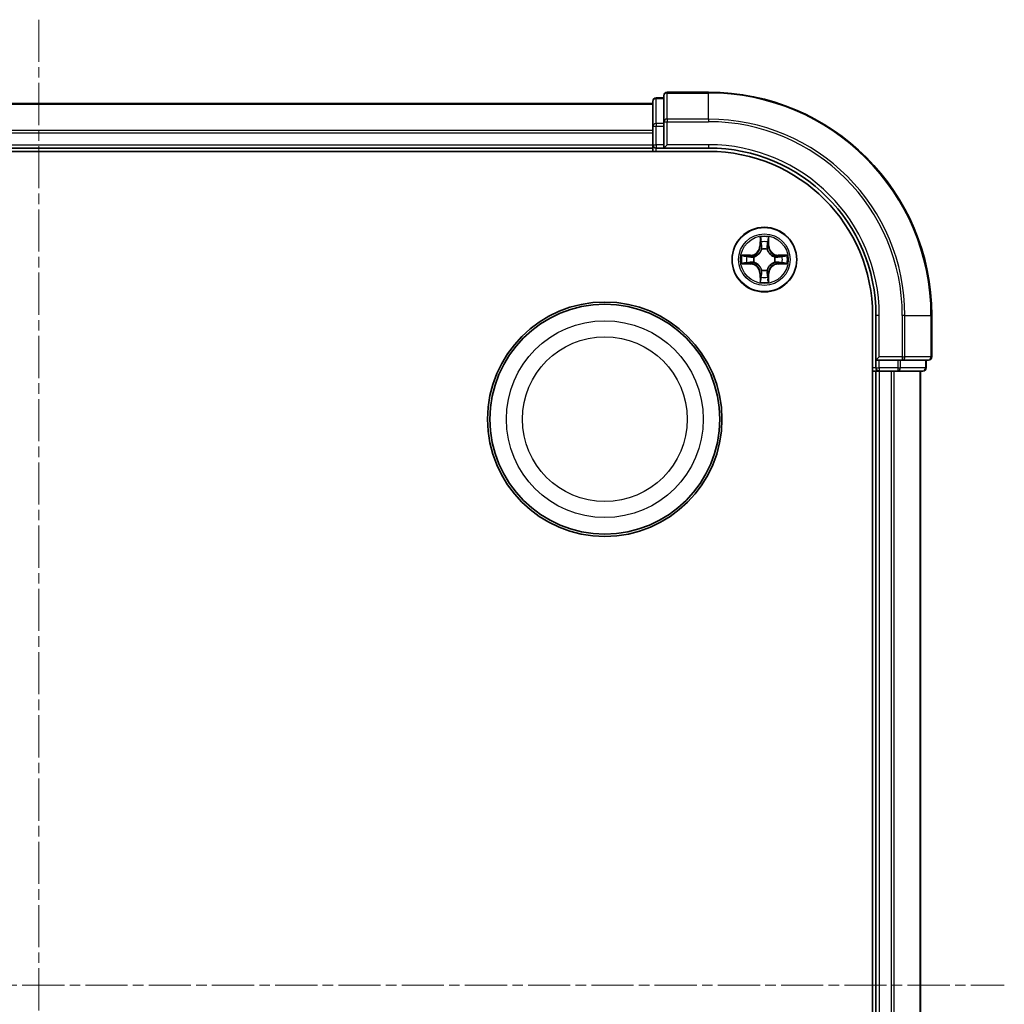
# Model space of a CAD drawing. Units: millimetres. Extents: x 10 to 4230, y 5 to 848.
# Drawn here: x 1243 to 1331, y 505 to 593 of the extents above; entities that cross this region are included whole.
import ezdxf

# ---------------------------------------------------------------- set-up
doc = ezdxf.new("R2010")
doc.units = ezdxf.units.MM
doc.header["$LTSCALE"] = 0.666667
doc.linetypes.add('CHAIN', pattern=[0.3543, 0.2362, -0.0295, 0.0591, -0.0295])
for name, color, linetype, lineweight in [('Centerline (ISO)', 131, 'Continuous', 18), ('Visible (ISO)', 7, 'Continuous', 35), ('Visible Narrow (ISO)', 7, 'Continuous', 25)]:
    doc.layers.add(name, color=color, linetype=linetype, lineweight=lineweight)

msp = doc.modelspace()

# ---------------------------------------------------------------- linework, layer by layer
at = {"layer": 'Centerline (ISO)', "linetype": 'CHAIN', "ltscale": 23.990969}
for p, q in [((1244.7658, 592.7808), (1244.7658, 419.7808)), ((1158.2658, 506.2808), (1331.2658, 506.2808))]:
    msp.add_line(p, q, dxfattribs=at)
at = {"layer": 'Visible (ISO)'}
for p, q in [((1300.7658, 585.9808), (1300.7658, 583.6403)), ((1304.7658, 586.2808), (1301.0658, 586.2808)), ((1189.7658, 585.2808), (1299.7658, 585.2808)), ((1299.7658, 585.4808), (1299.7658, 583.2395)), ((1300.7658, 585.7808), (1300.0658, 585.7808)), ((1299.7658, 583.2395), (1299.7658, 582.8639)), ((1300.7658, 583.6403), (1300.7658, 583.2395)), ((1300.7658, 581.5808), (1300.7658, 583.2395)), ((1299.7658, 582.6403), (1299.7658, 582.8639)), ((1299.7658, 582.6403), (1299.7658, 581.5808)), ((1299.7658, 581.2808), (1299.7658, 581.5808)), ((1300.7658, 581.2808), (1301.0658, 581.5808)), ((1300.7658, 581.5808), (1300.7658, 581.2808)), ((1184.7658, 580.9808), (1304.7658, 580.9808)), ((1189.7658, 581.2808), (1299.7658, 581.2808)), ((1299.7658, 581.2808), (1299.7658, 580.9808)), ((1300.0658, 581.2808), (1300.7658, 581.2808)), ((1300.7658, 581.2808), (1304.7658, 581.2808)), ((1319.4658, 566.2808), (1319.4658, 446.2808)), ((1319.7658, 566.2808), (1319.7658, 562.2808)), ((1324.7658, 562.5808), (1324.7658, 566.2808)), ((1320.0658, 562.5808), (1319.7658, 562.2808)), ((1319.7658, 562.2808), (1319.7658, 561.5808)), ((1319.7658, 562.2808), (1320.0658, 562.2808)), ((1321.7245, 562.2808), (1320.0658, 562.2808)), ((1321.7245, 562.2808), (1322.1253, 562.2808)), ((1322.1253, 562.2808), (1324.4658, 562.2808)), ((1324.2658, 561.5808), (1324.2658, 562.2808)), ((1319.4658, 561.2808), (1319.7658, 561.2808)), ((1319.7658, 561.2808), (1319.7658, 451.2808)), ((1320.0658, 561.2808), (1319.7658, 561.2808)), ((1320.0658, 561.2808), (1321.1253, 561.2808)), ((1321.3489, 561.2808), (1321.1253, 561.2808)), ((1321.3489, 561.2808), (1321.7245, 561.2808)), ((1321.7245, 561.2808), (1323.9658, 561.2808)), ((1323.7658, 561.2808), (1323.7658, 451.2808))]:
    msp.add_line(p, q, dxfattribs=at)
for centre, radius in [((1309.7658, 571.2808), 2.9), ((1295.4658, 556.9808), 10.5), ((1295.4658, 556.9808), 10.3)]:
    msp.add_circle(centre, radius, dxfattribs=at)
for centre, radius, start, end in [((1301.0658, 585.9808), 0.3, 90, 180), ((1304.7658, 566.2808), 20, 0, 90), ((1300.0658, 585.4808), 0.3, 90, 180), ((1300.0658, 581.5808), 0.3, 180, 270), ((1304.7658, 566.2808), 15, 0, 90), ((1304.7658, 566.2808), 14.7, 0, 90), ((1309.7658, 571.2808), 1.2295, 102.936595, 102.938396), ((1309.7658, 571.2808), 1.2295, 100.812717, 100.813267), ((1309.7658, 571.2808), 1.2295, 79.186733, 79.187283), ((1309.7658, 571.2808), 1.2295, 77.061604, 77.063405), ((1309.7658, 571.2808), 1.2295, 169.186733, 169.187283), ((1309.7658, 571.2808), 1.2295, 190.812717, 190.813267), ((1309.7658, 571.2808), 1.2295, 167.061604, 167.063405), ((1309.7658, 571.2808), 1.2295, 192.936595, 192.938396), ((1309.7658, 571.2808), 1.2295, 12.936595, 12.938396), ((1309.7658, 571.2808), 1.2295, 347.061604, 347.063405), ((1309.7658, 571.2808), 1.2295, 10.812717, 10.813267), ((1309.7658, 571.2808), 1.2295, 349.186733, 349.187283), ((1309.7658, 571.2808), 1.2295, 257.061604, 257.063405), ((1309.7658, 571.2808), 1.2295, 259.186733, 259.187283), ((1309.7658, 571.2808), 1.2295, 280.812717, 280.813267), ((1309.7658, 571.2808), 1.2295, 282.936595, 282.938396), ((1324.4658, 562.5808), 0.3, 270, 0), ((1320.0658, 561.5808), 0.3, 180, 270), ((1323.9658, 561.5808), 0.3, 270, 0)]:
    msp.add_arc(centre, radius, start, end, dxfattribs=at)
for points, knots in [([(1309.4653, 573.0395), (1309.4632, 573.1209), (1309.4173, 573.2121), (1309.3762, 573.3017), (1309.3758, 573.3026), (1309.3754, 573.3036)], [0, 0, 0, 0, 0.032055974, 0.032055974, 0.032394303, 0.032394303, 0.032394303, 0.032394303]), ([(1309.3754, 573.3036), (1309.3756, 573.3025), (1309.3758, 573.3015), (1309.378, 573.2911), (1309.38, 573.2817), (1309.3819, 573.2722)], [-0.0323943032, -0.0323943032, -0.0323943032, -0.0323943032, -0.0320559737, -0.0320559737, -0.0289727583, -0.0289727583, -0.0289727583, -0.0289727583]), ([(1310.1563, 573.3036), (1310.1558, 573.3026), (1310.1554, 573.3017), (1310.1547, 573.3001), (1310.1544, 573.2994), (1310.154, 573.2987)], [-0.00033832945, -0.00033832945, -0.00033832945, -0.00033832945, 0, 0, 0.00024151791, 0.00024151791, 0.00024151791, 0.00024151791]), ([(1310.1552, 573.2984), (1310.1553, 573.2991), (1310.1555, 573.2998), (1310.1558, 573.3015), (1310.156, 573.3025), (1310.1563, 573.3036)], [-0.00023059908, -0.00023059908, -0.00023059908, -0.00023059908, 0, 0, 0.00033832945, 0.00033832945, 0.00033832945, 0.00033832945]), ([(1307.7483, 571.6702), (1307.7476, 571.6703), (1307.7469, 571.6705), (1307.7452, 571.6708), (1307.7441, 571.6711), (1307.7431, 571.6713)], [-0.00023059908, -0.00023059908, -0.00023059908, -0.00023059908, 0, 0, 0.00033832945, 0.00033832945, 0.00033832945, 0.00033832945]), ([(1307.7431, 571.6713), (1307.744, 571.6708), (1307.745, 571.6704), (1307.7466, 571.6697), (1307.7472, 571.6694), (1307.7479, 571.6691)], [-0.00033832945, -0.00033832945, -0.00033832945, -0.00033832945, 0, 0, 0.00024151791, 0.00024151791, 0.00024151791, 0.00024151791]), ([(1308.0071, 570.9803), (1307.9257, 570.9783), (1307.8345, 570.9323), (1307.745, 570.8913), (1307.744, 570.8908), (1307.7431, 570.8904)], [0, 0, 0, 0, 0.032055974, 0.032055974, 0.032394303, 0.032394303, 0.032394303, 0.032394303]), ([(1307.7431, 570.8904), (1307.7441, 570.8906), (1307.7452, 570.8908), (1307.7556, 570.893), (1307.765, 570.895), (1307.7744, 570.897)], [-0.0323943032, -0.0323943032, -0.0323943032, -0.0323943032, -0.0320559737, -0.0320559737, -0.0289727583, -0.0289727583, -0.0289727583, -0.0289727583]), ([(1311.5245, 571.5814), (1311.6059, 571.5834), (1311.6971, 571.6294), (1311.7867, 571.6704), (1311.7876, 571.6708), (1311.7885, 571.6713)], [0, 0, 0, 0, 0.032055974, 0.032055974, 0.032394303, 0.032394303, 0.032394303, 0.032394303]), ([(1311.7885, 571.6713), (1311.7875, 571.6711), (1311.7865, 571.6708), (1311.7761, 571.6687), (1311.7667, 571.6667), (1311.7572, 571.6647)], [-0.0323943032, -0.0323943032, -0.0323943032, -0.0323943032, -0.0320559737, -0.0320559737, -0.0289727583, -0.0289727583, -0.0289727583, -0.0289727583]), ([(1311.7833, 570.8915), (1311.784, 570.8913), (1311.7848, 570.8912), (1311.7865, 570.8908), (1311.7875, 570.8906), (1311.7885, 570.8904)], [-0.00023059908, -0.00023059908, -0.00023059908, -0.00023059908, 0, 0, 0.00033832945, 0.00033832945, 0.00033832945, 0.00033832945]), ([(1311.7885, 570.8904), (1311.7876, 570.8908), (1311.7867, 570.8913), (1311.7851, 570.892), (1311.7844, 570.8923), (1311.7837, 570.8926)], [-0.00033832945, -0.00033832945, -0.00033832945, -0.00033832945, 0, 0, 0.00024151791, 0.00024151791, 0.00024151791, 0.00024151791]), ([(1309.3765, 569.2633), (1309.3763, 569.2626), (1309.3762, 569.2619), (1309.3758, 569.2602), (1309.3756, 569.2591), (1309.3754, 569.2581)], [-0.00023059908, -0.00023059908, -0.00023059908, -0.00023059908, 0, 0, 0.00033832945, 0.00033832945, 0.00033832945, 0.00033832945]), ([(1309.3754, 569.2581), (1309.3758, 569.259), (1309.3762, 569.26), (1309.377, 569.2616), (1309.3773, 569.2622), (1309.3776, 569.2629)], [-0.00033832945, -0.00033832945, -0.00033832945, -0.00033832945, 0, 0, 0.00024151791, 0.00024151791, 0.00024151791, 0.00024151791]), ([(1310.0664, 569.5221), (1310.0684, 569.4408), (1310.1144, 569.3496), (1310.1554, 569.26), (1310.1558, 569.259), (1310.1563, 569.2581)], [0, 0, 0, 0, 0.032055974, 0.032055974, 0.032394303, 0.032394303, 0.032394303, 0.032394303]), ([(1310.1563, 569.2581), (1310.156, 569.2591), (1310.1558, 569.2602), (1310.1537, 569.2706), (1310.1517, 569.28), (1310.1497, 569.2894)], [-0.0323943032, -0.0323943032, -0.0323943032, -0.0323943032, -0.0320559737, -0.0320559737, -0.0289727583, -0.0289727583, -0.0289727583, -0.0289727583])]:
    msp.add_open_spline(points, degree=3, knots=knots, dxfattribs=at)
for points in [[(1309.3819, 573.2722), (1309.4005, 573.1837), (1309.4192, 573.0939), (1309.4201, 573.0132)], [(1307.7744, 570.897), (1307.863, 570.9156), (1307.9528, 570.9342), (1308.0334, 570.9351)], [(1311.7572, 571.6647), (1311.6687, 571.6461), (1311.5788, 571.6274), (1311.4982, 571.6265)], [(1310.1497, 569.2894), (1310.1311, 569.378), (1310.1124, 569.4678), (1310.1115, 569.5484)]]:
    msp.add_open_spline(points, degree=3, dxfattribs=at)
at = {"layer": 'Visible Narrow (ISO)'}
for p, q in [((1301.0658, 586.2808), (1301.0658, 586.2113)), ((1301.0658, 583.8708), (1301.0658, 586.2113)), ((1301.0658, 586.2113), (1304.7658, 586.2113)), ((1304.7658, 586.2113), (1304.7658, 586.2808)), ((1304.7658, 583.8708), (1304.7658, 586.2113)), ((1189.7658, 585.2113), (1299.7658, 585.2113)), ((1300.0658, 585.7808), (1300.0658, 585.7113)), ((1300.0658, 583.4699), (1300.0658, 585.7113)), ((1300.0658, 585.7113), (1300.7658, 585.7113)), ((1299.7658, 583.2395), (1300.0658, 583.2395)), ((1300.0658, 583.4699), (1300.0658, 583.2395)), ((1300.7658, 583.4699), (1300.0658, 583.4699)), ((1300.0658, 581.5808), (1300.0658, 583.2395)), ((1300.0658, 583.2395), (1300.7658, 583.2395)), ((1300.7658, 583.6403), (1301.0658, 583.6403)), ((1301.0658, 583.8708), (1301.0658, 583.6403)), ((1304.7658, 583.8708), (1301.0658, 583.8708)), ((1301.0658, 581.5808), (1301.0658, 583.6403)), ((1301.0658, 583.6403), (1304.7658, 583.6403)), ((1304.7658, 583.8708), (1304.7658, 583.6403)), ((1189.7658, 582.8708), (1299.7658, 582.8708)), ((1189.7658, 582.6403), (1299.7658, 582.6403)), ((1189.7658, 581.5808), (1299.7658, 581.5808)), ((1299.7658, 581.5808), (1300.0658, 581.5808)), ((1300.0658, 581.5808), (1300.0658, 581.2808)), ((1300.7658, 581.5808), (1300.0658, 581.5808)), ((1304.7658, 581.5808), (1301.0658, 581.5808)), ((1304.7658, 581.5808), (1304.7658, 581.2808)), ((1300.0658, 580.9808), (1300.0658, 581.2808)), ((1309.3754, 573.3036), (1309.3618, 572.524)), ((1309.4116, 572.5232), (1309.4201, 573.0132)), ((1309.4356, 572.8238), (1309.4842, 572.5219)), ((1310.0474, 572.5219), (1310.0961, 572.8238)), ((1310.1115, 573.0132), (1310.1201, 572.5232)), ((1310.1699, 572.524), (1310.1563, 573.3036)), ((1309.4116, 572.5232), (1309.3618, 572.524)), ((1309.4116, 572.5232), (1309.4842, 572.5219)), ((1309.5247, 572.1971), (1309.5193, 572.2177)), ((1310.0123, 572.2177), (1310.0069, 572.1971)), ((1310.1201, 572.5232), (1310.0474, 572.5219)), ((1310.1201, 572.5232), (1310.1699, 572.524)), ((1308.5226, 571.6849), (1307.7431, 571.6713)), ((1307.7431, 570.8904), (1308.5226, 570.8768)), ((1308.0334, 571.6265), (1308.5235, 571.6351)), ((1308.5235, 570.9266), (1308.0334, 570.9351)), ((1308.5248, 571.5624), (1308.2229, 571.6111)), ((1308.2229, 570.9506), (1308.5248, 570.9992)), ((1308.5235, 571.6351), (1308.5226, 571.6849)), ((1308.5235, 570.9266), (1308.5226, 570.8768)), ((1308.5235, 571.6351), (1308.5248, 571.5624)), ((1308.5235, 570.9266), (1308.5248, 570.9992)), ((1308.8289, 571.5274), (1308.8495, 571.5219)), ((1308.8495, 571.0397), (1308.8289, 571.0343)), ((1310.6821, 571.5219), (1310.7027, 571.5274)), ((1310.7027, 571.0343), (1310.6821, 571.0397)), ((1311.0081, 571.6351), (1311.0069, 571.5624)), ((1311.3088, 571.6111), (1311.0069, 571.5624)), ((1311.0069, 570.9992), (1311.3088, 570.9506)), ((1311.0081, 570.9266), (1311.0069, 570.9992)), ((1311.0081, 571.6351), (1311.009, 571.6849)), ((1311.0081, 571.6351), (1311.4982, 571.6265)), ((1311.4982, 570.9351), (1311.0081, 570.9266)), ((1311.0081, 570.9266), (1311.009, 570.8768)), ((1311.7885, 571.6713), (1311.009, 571.6849)), ((1311.009, 570.8768), (1311.7885, 570.8904)), ((1309.4116, 570.0385), (1309.3618, 570.0376)), ((1309.3618, 570.0376), (1309.3754, 569.2581)), ((1309.4116, 570.0385), (1309.4842, 570.0398)), ((1309.4201, 569.5484), (1309.4116, 570.0385)), ((1309.4842, 570.0398), (1309.4356, 569.7379)), ((1309.5193, 570.3439), (1309.5247, 570.3645)), ((1310.0069, 570.3645), (1310.0123, 570.3439)), ((1310.0961, 569.7379), (1310.0474, 570.0398)), ((1310.1201, 570.0385), (1310.0474, 570.0398)), ((1310.1201, 570.0385), (1310.1115, 569.5484)), ((1310.1201, 570.0385), (1310.1699, 570.0376)), ((1310.1563, 569.2581), (1310.1699, 570.0376)), ((1320.0658, 566.2808), (1319.7658, 566.2808)), ((1320.0658, 562.5808), (1320.0658, 566.2808)), ((1322.1253, 566.2808), (1322.1253, 562.5808)), ((1322.3558, 566.2808), (1322.1253, 566.2808)), ((1322.3558, 562.5808), (1322.3558, 566.2808)), ((1322.3558, 566.2808), (1324.6963, 566.2808)), ((1324.6963, 566.2808), (1324.6963, 562.5808)), ((1324.6963, 566.2808), (1324.7658, 566.2808)), ((1322.1253, 562.5808), (1320.0658, 562.5808)), ((1320.0658, 561.5808), (1320.0658, 562.2808)), ((1321.7245, 562.2808), (1321.7245, 561.5808)), ((1321.9549, 561.5808), (1321.9549, 562.2808)), ((1322.1253, 562.5808), (1322.1253, 562.2808)), ((1322.1253, 562.5808), (1322.3558, 562.5808)), ((1324.6963, 562.5808), (1322.3558, 562.5808)), ((1324.1963, 562.2808), (1324.1963, 561.5808)), ((1324.6963, 562.5808), (1324.7658, 562.5808)), ((1319.7658, 561.5808), (1319.4658, 561.5808)), ((1319.7658, 561.5808), (1320.0658, 561.5808)), ((1320.0658, 561.5808), (1320.0658, 561.2808)), ((1321.7245, 561.5808), (1320.0658, 561.5808)), ((1320.0658, 561.2808), (1320.0658, 451.2808)), ((1321.1253, 561.2808), (1321.1253, 451.2808)), ((1321.3558, 561.2808), (1321.3558, 451.2808)), ((1321.7245, 561.5808), (1321.7245, 561.2808)), ((1321.7245, 561.5808), (1321.9549, 561.5808)), ((1324.1963, 561.5808), (1321.9549, 561.5808)), ((1323.6963, 561.2808), (1323.6963, 451.2808)), ((1324.1963, 561.5808), (1324.2658, 561.5808))]:
    msp.add_line(p, q, dxfattribs=at)
for centre, radius in [((1309.7658, 571.2808), 2.8677), ((1309.7658, 571.2808), 2.3092), ((1309.7658, 571.2808), 2.1415), ((1295.4658, 556.9808), 8.8207), ((1295.4658, 556.9808), 7.384)]:
    msp.add_circle(centre, radius, dxfattribs=at)
for centre, radius, start, end in [((1304.7658, 566.2808), 19.9305, 0, 90), ((1304.7658, 566.2808), 17.59, 0, 90), ((1304.7658, 566.2808), 17.3595, 0, 90), ((1304.7658, 566.2808), 15.3, 0, 90), ((1309.7658, 571.2808), 2.0601, 79.074582, 100.925418), ((1309.7658, 571.2808), 1.6122, 79.692479, 100.307521), ((1308.5077, 572.5389), 0.8542, 271, 359), ((1308.5077, 572.5389), 0.904, 271, 359), ((1309.7658, 571.2808), 0.9688, 75.258044, 104.741956), ((1309.7658, 571.2808), 0.9475, 75.258044, 104.741956), ((1311.0239, 572.5389), 0.904, 181, 269), ((1311.0239, 572.5389), 0.8542, 181, 269), ((1309.7658, 571.2808), 2.0601, 169.074582, 190.925418), ((1309.7658, 571.2808), 1.6122, 169.692479, 190.307521), ((1308.5077, 570.0227), 0.8542, 1, 89), ((1308.5077, 570.0227), 0.904, 1, 89), ((1309.7658, 571.2808), 0.9688, 165.258044, 194.741956), ((1309.7658, 571.2808), 0.9475, 165.258044, 194.741956), ((1311.0239, 570.0227), 0.904, 91, 179), ((1311.0239, 570.0227), 0.8542, 91, 179), ((1309.7658, 571.2808), 0.9475, 345.258044, 14.741956), ((1309.7658, 571.2808), 0.9688, 345.258044, 14.741956), ((1309.7658, 571.2808), 1.6122, 349.692479, 10.307521), ((1309.7658, 571.2808), 2.0601, 349.074582, 10.925418), ((1309.7658, 571.2808), 0.9688, 255.258044, 284.741956), ((1309.7658, 571.2808), 0.9475, 255.258044, 284.741956), ((1309.7658, 571.2808), 2.0601, 259.074582, 280.925418), ((1309.7658, 571.2808), 1.6122, 259.692479, 280.307521)]:
    msp.add_arc(centre, radius, start, end, dxfattribs=at)
for centre, major_axis, ratio, start_param, end_param in [((1301.0658, 585.9808), (-0.3, 0), 0.7682213, 4.712389, 6.2831853), ((1300.0658, 585.4808), (-0.3, 0), 0.7682213, 4.712389, 6.2831853), ((1300.0658, 583.2395), (-0.3, 0), 0.7682213, 4.712389, 6.2831853), ((1301.0658, 583.6403), (-0.3, 0), 0.7682213, 4.712389, 6.2831853), ((1309.4699, 573.0123), (-0.05, -0.002), 0.5485067, 4.7835784, 6.1787606), ((1309.455, 573.2137), (-0.0019, -0.4402), 0.0867336, 5.1856476, 5.8009035), ((1309.4854, 572.8229), (-0.0494, -0.008), 0.8957402, 4.7304427, 6.0858658), ((1310.0463, 572.8229), (0.0494, -0.008), 0.8957402, 0.1973195, 1.5527426), ((1310.0617, 573.0123), (0.05, -0.002), 0.5485067, 0.1044247, 1.4996069), ((1310.0766, 573.2137), (-0.0019, 0.4402), 0.0867336, 3.6238745, 4.2391304), ((1309.5307, 572.1744), (-0.0492, 0.0091), 0.8768464, 5.1032831, 6.100894), ((1309.5307, 572.1744), (-0.0477, 0.0149), 0.4107012, 4.9644978, 6.1874495), ((1309.534, 572.521), (-0.0494, -0.008), 0.8957205, 4.7348377, 6.0858836), ((1309.9976, 572.521), (0.0494, -0.008), 0.8957205, 0.1973017, 1.5483476), ((1310.0009, 572.1744), (0.0477, 0.0149), 0.4107012, 0.0957358, 1.3186875), ((1310.0009, 572.1744), (0.0492, 0.0091), 0.8768464, 0.1822914, 1.1799022), ((1308.0343, 571.5767), (0.002, 0.05), 0.5485067, 0.1044247, 1.4996069), ((1308.0343, 570.9849), (0.002, -0.05), 0.5485067, 4.7835784, 6.1787606), ((1307.8329, 571.5917), (-0.4402, -0.0019), 0.0867336, 3.6238745, 4.2391304), ((1307.8329, 570.97), (-0.4402, 0.0019), 0.0867336, 2.0440549, 2.6593108), ((1308.2237, 571.5613), (0.008, 0.0494), 0.8957402, 0.1973195, 1.5527426), ((1308.2237, 571.0004), (0.008, -0.0494), 0.8957402, 4.7304427, 6.0858658), ((1308.5256, 571.5126), (0.008, 0.0494), 0.8957205, 0.1973017, 1.5483476), ((1308.5256, 571.049), (0.008, -0.0494), 0.8957205, 4.7348377, 6.0858836), ((1308.8722, 571.516), (-0.0091, 0.0492), 0.8768464, 0.1822914, 1.1799022), ((1308.8722, 571.0457), (-0.0091, -0.0492), 0.8768464, 5.1032831, 6.100894), ((1308.8722, 571.516), (-0.0149, 0.0477), 0.4107012, 0.0957358, 1.3186875), ((1308.8722, 571.0457), (-0.0149, -0.0477), 0.4107012, 4.9644978, 6.1874495), ((1310.6594, 571.516), (0.0091, 0.0492), 0.8768464, 5.1032831, 6.100894), ((1310.6594, 571.516), (0.0149, 0.0477), 0.4107012, 4.9644978, 6.1874495), ((1310.6594, 571.0457), (0.0149, -0.0477), 0.4107012, 0.0957358, 1.3186875), ((1310.6594, 571.0457), (0.0091, -0.0492), 0.8768464, 0.1822914, 1.1799022), ((1311.006, 571.5126), (-0.008, 0.0494), 0.8957205, 4.7348377, 6.0858836), ((1311.006, 571.049), (-0.008, -0.0494), 0.8957205, 0.1973017, 1.5483476), ((1311.6987, 571.5917), (-0.4402, 0.0019), 0.0867336, 5.1856476, 5.8009035), ((1311.3079, 571.5613), (-0.008, 0.0494), 0.8957402, 4.7304427, 6.0858658), ((1311.3079, 571.0004), (-0.008, -0.0494), 0.8957402, 0.1973195, 1.5527426), ((1311.6987, 570.97), (-0.4402, -0.0019), 0.0867336, 0.4822818, 1.0975377), ((1311.4973, 571.5767), (-0.002, 0.05), 0.5485067, 4.7835784, 6.1787606), ((1311.4973, 570.9849), (-0.002, -0.05), 0.5485067, 0.1044247, 1.4996069), ((1309.5307, 570.3872), (-0.0492, -0.0091), 0.8768464, 0.1822914, 1.1799022), ((1309.5307, 570.3872), (-0.0477, -0.0149), 0.4107012, 0.0957358, 1.3186875), ((1309.534, 570.0406), (-0.0494, 0.008), 0.8957205, 0.1973017, 1.5483476), ((1309.9976, 570.0406), (0.0494, 0.008), 0.8957205, 4.7348377, 6.0858836), ((1310.0009, 570.3872), (0.0477, -0.0149), 0.4107012, 4.9644978, 6.1874495), ((1310.0009, 570.3872), (0.0492, -0.0091), 0.8768464, 5.1032831, 6.100894), ((1309.455, 569.348), (-0.0019, 0.4402), 0.0867336, 0.4822818, 1.0975377), ((1309.4699, 569.5493), (-0.05, 0.002), 0.5485067, 0.1044247, 1.4996069), ((1309.4854, 569.7387), (-0.0494, 0.008), 0.8957402, 0.1973195, 1.5527426), ((1310.0463, 569.7387), (0.0494, 0.008), 0.8957402, 4.7304427, 6.0858658), ((1310.0617, 569.5493), (0.05, 0.002), 0.5485067, 4.7835784, 6.1787606), ((1310.0766, 569.348), (-0.0019, -0.4402), 0.0867336, 2.0440549, 2.6593108), ((1322.1253, 562.5808), (0, -0.3), 0.7682213, 0, 1.5707963), ((1324.4658, 562.5808), (0, -0.3), 0.7682213, 0, 1.5707963), ((1321.7245, 561.5808), (0, -0.3), 0.7682213, 0, 1.5707963), ((1323.9658, 561.5808), (0, -0.3), 0.7682213, 0, 1.5707963)]:
    msp.add_ellipse(centre, major_axis=major_axis, ratio=ratio, start_param=start_param, end_param=end_param, dxfattribs=at)
for points in [[(1309.4773, 572.867), (1309.4712, 572.9056), (1309.4671, 572.966), (1309.4653, 573.0395)], [(1309.5258, 572.5651), (1309.5096, 572.6657), (1309.4935, 572.7663), (1309.4773, 572.867)], [(1310.0543, 572.867), (1310.0381, 572.7663), (1310.022, 572.6657), (1310.0059, 572.5651)], [(1310.0664, 573.0395), (1310.0645, 572.966), (1310.0604, 572.9056), (1310.0543, 572.867)], [(1310.154, 573.2987), (1310.1137, 573.2107), (1310.0684, 573.1203), (1310.0664, 573.0395)], [(1310.1115, 573.0132), (1310.1125, 573.1018), (1310.1349, 573.2015), (1310.1552, 573.2984)], [(1309.4842, 572.5219), (1309.5023, 572.4154), (1309.5041, 572.3064), (1309.4838, 572.1911)], [(1309.5193, 572.2177), (1309.5439, 572.3389), (1309.5437, 572.4531), (1309.5258, 572.5651)], [(1310.0059, 572.5651), (1309.9879, 572.4531), (1309.9877, 572.3389), (1310.0123, 572.2177)], [(1310.0479, 572.1911), (1310.0275, 572.3064), (1310.0293, 572.4154), (1310.0474, 572.5219)], [(1307.7479, 571.6691), (1307.8359, 571.6287), (1307.9264, 571.5834), (1308.0071, 571.5814)], [(1308.0334, 571.6265), (1307.9448, 571.6275), (1307.8452, 571.6499), (1307.7483, 571.6702)], [(1308.0071, 571.5814), (1308.0807, 571.5795), (1308.1411, 571.5754), (1308.1797, 571.5693)], [(1308.1797, 570.9924), (1308.1411, 570.9863), (1308.0807, 570.9821), (1308.0071, 570.9803)], [(1308.1797, 571.5693), (1308.2803, 571.5531), (1308.3809, 571.537), (1308.4816, 571.5209)], [(1308.4816, 571.0408), (1308.3809, 571.0247), (1308.2803, 571.0085), (1308.1797, 570.9924)], [(1308.4816, 571.5209), (1308.5935, 571.503), (1308.7078, 571.5027), (1308.8289, 571.5274)], [(1308.8289, 571.0343), (1308.7078, 571.0589), (1308.5935, 571.0587), (1308.4816, 571.0408)], [(1308.8555, 571.5629), (1308.7402, 571.5426), (1308.6312, 571.5443), (1308.5248, 571.5624)], [(1308.5248, 570.9992), (1308.6312, 571.0173), (1308.7402, 571.0191), (1308.8555, 570.9988)], [(1311.0069, 571.5624), (1310.9004, 571.5443), (1310.7914, 571.5426), (1310.6761, 571.5629)], [(1310.6761, 570.9988), (1310.7914, 571.0191), (1310.9004, 571.0173), (1311.0069, 570.9992)], [(1310.7027, 571.5274), (1310.8239, 571.5027), (1310.9381, 571.503), (1311.05, 571.5209)], [(1311.05, 571.0408), (1310.9381, 571.0587), (1310.8239, 571.0589), (1310.7027, 571.0343)], [(1311.05, 571.5209), (1311.1507, 571.537), (1311.2513, 571.5531), (1311.352, 571.5693)], [(1311.352, 570.9924), (1311.2513, 571.0085), (1311.1507, 571.0247), (1311.05, 571.0408)], [(1311.352, 571.5693), (1311.3905, 571.5754), (1311.451, 571.5795), (1311.5245, 571.5814)], [(1311.5245, 570.9803), (1311.451, 570.9821), (1311.3905, 570.9863), (1311.352, 570.9924)], [(1311.4982, 570.9351), (1311.5868, 570.9341), (1311.6864, 570.9117), (1311.7833, 570.8915)], [(1311.7837, 570.8926), (1311.6957, 570.933), (1311.6053, 570.9783), (1311.5245, 570.9803)], [(1309.4773, 569.6947), (1309.4935, 569.7953), (1309.5096, 569.896), (1309.5258, 569.9966)], [(1309.4838, 570.3705), (1309.5041, 570.2552), (1309.5023, 570.1462), (1309.4842, 570.0398)], [(1309.5258, 569.9966), (1309.5437, 570.1085), (1309.5439, 570.2228), (1309.5193, 570.3439)], [(1310.0123, 570.3439), (1309.9877, 570.2228), (1309.9879, 570.1085), (1310.0059, 569.9966)], [(1310.0059, 569.9966), (1310.022, 569.896), (1310.0381, 569.7953), (1310.0543, 569.6947)], [(1310.0474, 570.0398), (1310.0293, 570.1462), (1310.0275, 570.2552), (1310.0479, 570.3705)], [(1309.4201, 569.5484), (1309.4191, 569.4599), (1309.3967, 569.3602), (1309.3765, 569.2633)], [(1309.3776, 569.2629), (1309.4179, 569.3509), (1309.4633, 569.4414), (1309.4653, 569.5221)], [(1309.4653, 569.5221), (1309.4671, 569.5957), (1309.4712, 569.6561), (1309.4773, 569.6947)], [(1310.0543, 569.6947), (1310.0604, 569.6561), (1310.0645, 569.5957), (1310.0664, 569.5221)]]:
    msp.add_open_spline(points, degree=3, dxfattribs=at)
for points, knots in [([(1308.8495, 571.5219), (1308.9336, 571.5492), (1309.0993, 571.6263), (1309.3106, 571.8097), (1309.4506, 572.0098), (1309.5042, 572.1341), (1309.5247, 572.1971)], [-0.17486601, -0.17486601, -0.17486601, -0.17486601, -0.14599531, -0.1171246, -0.09547158, -0.07381855, -0.07381855, -0.07381855, -0.07381855]), ([(1309.4838, 572.1911), (1309.4652, 572.1312), (1309.4163, 572.0131), (1309.2891, 571.8252), (1309.0931, 571.6576), (1308.9354, 571.5877), (1308.8555, 571.5629)], [0.07381855, 0.07381855, 0.07381855, 0.07381855, 0.09547158, 0.1171246, 0.14599531, 0.17486601, 0.17486601, 0.17486601, 0.17486601]), ([(1310.0069, 572.1971), (1310.0342, 572.1131), (1310.1112, 571.9473), (1310.2947, 571.736), (1310.4948, 571.5961), (1310.6191, 571.5424), (1310.6821, 571.5219)], [-0.17486601, -0.17486601, -0.17486601, -0.17486601, -0.14599531, -0.1171246, -0.09547158, -0.07381855, -0.07381855, -0.07381855, -0.07381855]), ([(1310.6761, 571.5629), (1310.6162, 571.5815), (1310.4981, 571.6304), (1310.3102, 571.7576), (1310.1426, 571.9536), (1310.0727, 572.1112), (1310.0479, 572.1911)], [0.07381855, 0.07381855, 0.07381855, 0.07381855, 0.09547158, 0.1171246, 0.14599531, 0.17486601, 0.17486601, 0.17486601, 0.17486601]), ([(1309.5247, 570.3645), (1309.4974, 570.4486), (1309.4204, 570.6143), (1309.2369, 570.8256), (1309.0368, 570.9656), (1308.9125, 571.0192), (1308.8495, 571.0397)], [-0.17486601, -0.17486601, -0.17486601, -0.17486601, -0.14599531, -0.1171246, -0.09547158, -0.07381855, -0.07381855, -0.07381855, -0.07381855]), ([(1308.8555, 570.9988), (1308.9155, 570.9802), (1309.0336, 570.9313), (1309.2214, 570.8041), (1309.389, 570.6081), (1309.459, 570.4505), (1309.4838, 570.3705)], [0.07381855, 0.07381855, 0.07381855, 0.07381855, 0.09547158, 0.1171246, 0.14599531, 0.17486601, 0.17486601, 0.17486601, 0.17486601]), ([(1310.6821, 571.0397), (1310.5981, 571.0124), (1310.4323, 570.9354), (1310.221, 570.7519), (1310.0811, 570.5518), (1310.0274, 570.4276), (1310.0069, 570.3645)], [-0.17486601, -0.17486601, -0.17486601, -0.17486601, -0.14599531, -0.1171246, -0.09547158, -0.07381855, -0.07381855, -0.07381855, -0.07381855]), ([(1310.0479, 570.3705), (1310.0665, 570.4305), (1310.1154, 570.5486), (1310.2426, 570.7364), (1310.4386, 570.904), (1310.5962, 570.974), (1310.6761, 570.9988)], [0.07381855, 0.07381855, 0.07381855, 0.07381855, 0.09547158, 0.1171246, 0.14599531, 0.17486601, 0.17486601, 0.17486601, 0.17486601])]:
    msp.add_open_spline(points, degree=3, knots=knots, dxfattribs=at)

doc.saveas('drawing.dxf')
